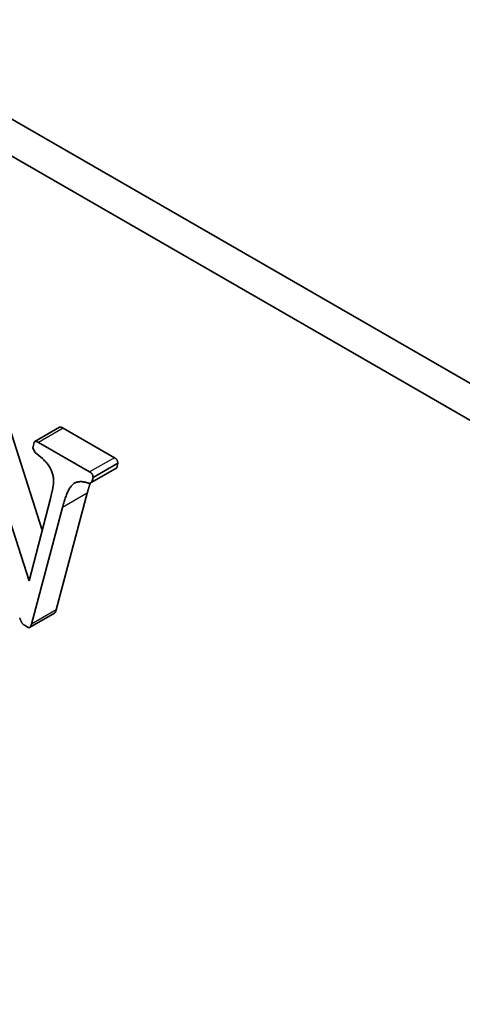
# Model space of a CAD drawing. Units: millimetres. Extents: x 0 to 1682, y 0 to 1188.
# Drawn here: x 1223 to 1227, y 423 to 431 of the extents above; entities that cross this region are included whole.
import ezdxf

# ---------------------------------------------------------------- set-up
doc = ezdxf.new("R2010")
doc.units = ezdxf.units.MM
doc.header["$LTSCALE"] = 2
doc.layers.add('Visible (ISO)', color=7, linetype='Continuous', lineweight=35)
doc.layers.add('Visible Narrow (ISO)', color=7, linetype='Continuous', lineweight=25)

msp = doc.modelspace()

# ---------------------------------------------------------------- linework, layer by layer
at = {"layer": 'Visible (ISO)'}
for p, q in [((1211.7365, 436.5092), (1334.7731, 365.6571)), ((1216.3732, 433.5213), (1237.8692, 421.1426)), ((1222.7164, 427.7462), (1223.0817, 426.6053)), ((1222.5043, 427.624), (1222.9691, 426.1725)), ((1223.2305, 427.4878), (1223.0183, 427.3657)), ((1223.2613, 427.4803), (1223.7007, 427.2273)), ((1223.0058, 427.3232), (1223.0134, 427.3581)), ((1223.0492, 427.3582), (1223.4885, 427.1052)), ((1223.0011, 427.3074), (1223.0058, 427.3232)), ((1223.0219, 427.2725), (1223.0011, 427.3074)), ((1223.0831, 427.2198), (1223.0219, 427.2725)), ((1223.7299, 427.1811), (1223.5178, 427.0589)), ((1223.7299, 427.1811), (1223.7205, 427.1396)), ((1223.7205, 427.1396), (1223.5083, 427.0175)), ((1223.5083, 427.0175), (1223.4848, 427.006)), ((1223.5178, 427.0589), (1223.5083, 427.0175)), ((1223.1529, 426.8788), (1223.168, 426.9431)), ((1223.4678, 426.9232), (1223.2019, 425.9241)), ((1222.9691, 426.1725), (1223.1529, 426.8788)), ((1223.2557, 426.8011), (1222.9898, 425.802)), ((1223.1863, 425.8956), (1222.9742, 425.7734)), ((1222.9606, 425.7741), (1222.9295, 425.792))]:
    msp.add_line(p, q, dxfattribs=at)
at = {"layer": 'Visible (ISO)', "flags": 128}
for points in [[(1223.2305, 427.4878), (1223.2315, 427.4883), (1223.2325, 427.4887), (1223.2336, 427.489), (1223.2347, 427.4892), (1223.2359, 427.4893), (1223.2371, 427.4893), (1223.2384, 427.4892), (1223.2397, 427.4891), (1223.241, 427.4889), (1223.2423, 427.4886), (1223.2436, 427.4882), (1223.2449, 427.4879), (1223.2463, 427.4874), (1223.2476, 427.487), (1223.249, 427.4864), (1223.2503, 427.4859), (1223.2517, 427.4853), (1223.2531, 427.4847), (1223.2544, 427.484), (1223.2558, 427.4833), (1223.2572, 427.4826), (1223.2586, 427.4819), (1223.26, 427.4811), (1223.2613, 427.4803)], [(1223.0134, 427.3581), (1223.0138, 427.3598), (1223.0145, 427.3614), (1223.0153, 427.3628), (1223.0162, 427.364), (1223.0173, 427.365), (1223.0185, 427.3658), (1223.0199, 427.3664), (1223.0213, 427.3668), (1223.0228, 427.367), (1223.0244, 427.3671), (1223.026, 427.3671), (1223.0277, 427.3669), (1223.0294, 427.3666), (1223.0312, 427.3662), (1223.0329, 427.3657), (1223.0347, 427.3651), (1223.0365, 427.3644), (1223.0383, 427.3637), (1223.0401, 427.3629), (1223.0419, 427.362), (1223.0437, 427.3611), (1223.0456, 427.3602), (1223.0474, 427.3592), (1223.0492, 427.3582)], [(1223.1793, 427.0303), (1223.1792, 427.0384), (1223.1787, 427.0466), (1223.178, 427.0549), (1223.1769, 427.0634), (1223.1754, 427.072), (1223.1736, 427.0808), (1223.1714, 427.0896), (1223.1687, 427.0983), (1223.1657, 427.1071), (1223.1622, 427.1158), (1223.1584, 427.1245), (1223.1541, 427.1332), (1223.1494, 427.1417), (1223.1444, 427.1499), (1223.1392, 427.158), (1223.1337, 427.1658), (1223.1279, 427.1734), (1223.1219, 427.1808), (1223.1158, 427.1879), (1223.1094, 427.1947), (1223.103, 427.2014), (1223.0964, 427.2078), (1223.0898, 427.2139), (1223.0831, 427.2198)], [(1223.7007, 427.2273), (1223.703, 427.2259), (1223.7053, 427.2245), (1223.7075, 427.2231), (1223.7095, 427.2216), (1223.7115, 427.2201), (1223.7133, 427.2186), (1223.7151, 427.217), (1223.7167, 427.2153), (1223.7183, 427.2136), (1223.7198, 427.2117), (1223.7213, 427.2098), (1223.7226, 427.2077), (1223.7238, 427.2055), (1223.7249, 427.2033), (1223.7258, 427.2011), (1223.7266, 427.1988), (1223.7273, 427.1965), (1223.7279, 427.1943), (1223.7284, 427.192), (1223.7288, 427.1898), (1223.7292, 427.1876), (1223.7295, 427.1854), (1223.7297, 427.1832), (1223.7299, 427.1811)], [(1223.4885, 427.1052), (1223.4909, 427.1038), (1223.4932, 427.1024), (1223.4953, 427.1009), (1223.4974, 427.0995), (1223.4993, 427.098), (1223.5012, 427.0964), (1223.503, 427.0948), (1223.5046, 427.0932), (1223.5062, 427.0914), (1223.5077, 427.0896), (1223.5091, 427.0876), (1223.5105, 427.0855), (1223.5117, 427.0834), (1223.5127, 427.0812), (1223.5137, 427.0789), (1223.5145, 427.0767), (1223.5152, 427.0744), (1223.5158, 427.0721), (1223.5163, 427.0699), (1223.5167, 427.0676), (1223.5171, 427.0654), (1223.5174, 427.0632), (1223.5176, 427.061), (1223.5178, 427.0589)], [(1223.168, 426.9431), (1223.1688, 426.9465), (1223.1695, 426.9499), (1223.1703, 426.9533), (1223.171, 426.9567), (1223.1717, 426.9602), (1223.1724, 426.9637), (1223.173, 426.9672), (1223.1737, 426.9708), (1223.1743, 426.9743), (1223.1749, 426.9779), (1223.1754, 426.9814), (1223.1759, 426.985), (1223.1764, 426.9886), (1223.1769, 426.9923), (1223.1773, 426.9959), (1223.1777, 426.9996), (1223.178, 427.0034), (1223.1784, 427.0072), (1223.1786, 427.011), (1223.1789, 427.0148), (1223.1791, 427.0187), (1223.1792, 427.0225), (1223.1793, 427.0264), (1223.1793, 427.0303)], [(1223.3528, 427.0057), (1223.3467, 427.0012), (1223.3407, 426.9959), (1223.335, 426.9899), (1223.3295, 426.9833), (1223.3242, 426.9761), (1223.3191, 426.9684), (1223.3142, 426.9603), (1223.3095, 426.9519), (1223.3051, 426.9432), (1223.3009, 426.9344), (1223.2969, 426.9255), (1223.2931, 426.9166), (1223.2895, 426.9077), (1223.2859, 426.8986), (1223.2825, 426.8892), (1223.2792, 426.8798), (1223.2759, 426.8701), (1223.2727, 426.8604), (1223.2697, 426.8506), (1223.2667, 426.8407), (1223.2638, 426.8308), (1223.261, 426.8209), (1223.2583, 426.8109), (1223.2557, 426.8011)], [(1223.4848, 427.006), (1223.4786, 427.0083), (1223.4724, 427.0106), (1223.4662, 427.0126), (1223.4601, 427.0145), (1223.454, 427.0162), (1223.448, 427.0177), (1223.442, 427.0189), (1223.436, 427.02), (1223.4302, 427.0209), (1223.4243, 427.0215), (1223.4186, 427.0219), (1223.4129, 427.0221), (1223.4072, 427.0221), (1223.4017, 427.0218), (1223.3963, 427.0212), (1223.391, 427.0205), (1223.3859, 427.0195), (1223.3808, 427.0182), (1223.3759, 427.0167), (1223.371, 427.015), (1223.3663, 427.013), (1223.3617, 427.0108), (1223.3572, 427.0083), (1223.3528, 427.0057)], [(1223.4944, 427.0106), (1223.4931, 427.0071), (1223.4919, 427.0036), (1223.4906, 427), (1223.4894, 426.9965), (1223.4882, 426.9929), (1223.487, 426.9893), (1223.4859, 426.9857), (1223.4847, 426.982), (1223.4836, 426.9784), (1223.4824, 426.9747), (1223.4813, 426.9711), (1223.4802, 426.9674), (1223.4791, 426.9637), (1223.478, 426.9601), (1223.4769, 426.9564), (1223.4759, 426.9527), (1223.4748, 426.949), (1223.4738, 426.9453), (1223.4727, 426.9416), (1223.4717, 426.9379), (1223.4707, 426.9342), (1223.4697, 426.9306), (1223.4688, 426.9269), (1223.4678, 426.9232)], [(1223.2019, 425.9241), (1223.2016, 425.9227), (1223.2012, 425.9213), (1223.2007, 425.9199), (1223.2003, 425.9185), (1223.1998, 425.917), (1223.1993, 425.9156), (1223.1988, 425.9142), (1223.1983, 425.9128), (1223.1978, 425.9114), (1223.1972, 425.9101), (1223.1966, 425.9087), (1223.196, 425.9074), (1223.1953, 425.9061), (1223.1946, 425.9049), (1223.1939, 425.9037), (1223.1932, 425.9026), (1223.1924, 425.9015), (1223.1917, 425.9005), (1223.1909, 425.8995), (1223.19, 425.8986), (1223.1892, 425.8977), (1223.1883, 425.897), (1223.1873, 425.8962), (1223.1863, 425.8956)], [(1222.9295, 425.792), (1222.9272, 425.7934), (1222.9249, 425.795), (1222.9227, 425.7968), (1222.9205, 425.7988), (1222.9183, 425.8009), (1222.9162, 425.8032), (1222.9142, 425.8056), (1222.9123, 425.8081), (1222.9104, 425.8107), (1222.9086, 425.8133), (1222.9069, 425.8161), (1222.9053, 425.8188), (1222.9037, 425.8217), (1222.9021, 425.8246), (1222.9006, 425.8275), (1222.8992, 425.8306), (1222.8978, 425.8337), (1222.8964, 425.8369), (1222.8951, 425.8401), (1222.8938, 425.8434), (1222.8925, 425.8467), (1222.8913, 425.85), (1222.8901, 425.8534), (1222.8889, 425.8568)], [(1222.9898, 425.802), (1222.9892, 425.7999), (1222.9886, 425.7979), (1222.988, 425.7958), (1222.9873, 425.7938), (1222.9866, 425.7917), (1222.9858, 425.7897), (1222.985, 425.7877), (1222.9841, 425.7858), (1222.9832, 425.784), (1222.9822, 425.7822), (1222.9811, 425.7805), (1222.9801, 425.779), (1222.9789, 425.7775), (1222.9777, 425.7762), (1222.9764, 425.775), (1222.9751, 425.774), (1222.9736, 425.7731), (1222.972, 425.7724), (1222.9703, 425.772), (1222.9685, 425.7718), (1222.9666, 425.7719), (1222.9647, 425.7723), (1222.9626, 425.7731), (1222.9606, 425.7741)]]:
    msp.add_lwpolyline(points, dxfattribs=at)
at = {"layer": 'Visible Narrow (ISO)'}
for p, q in [((1223.2613, 427.4803), (1223.0492, 427.3582)), ((1223.7007, 427.2273), (1223.4885, 427.1052)), ((1223.3617, 427.0108), (1223.3528, 427.0057)), ((1223.4678, 426.9232), (1223.2557, 426.8011)), ((1223.2019, 425.9241), (1222.9898, 425.802))]:
    msp.add_line(p, q, dxfattribs=at)

doc.saveas('drawing.dxf')
